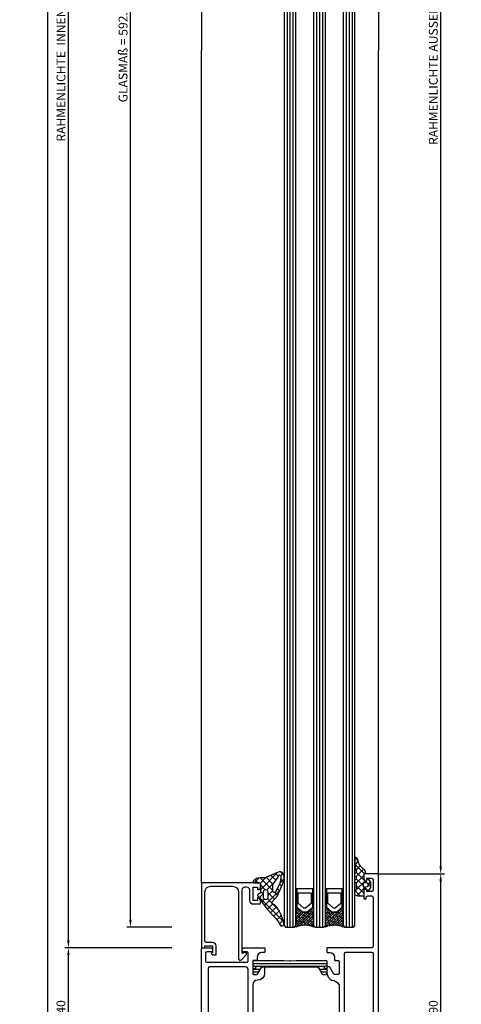
# Model space of a CAD drawing. Extents: x 2195 to 14581, y -8828 to 3277.
# Drawn here: x 6423 to 6572, y 2394 to 2727 of the extents above; entities that cross this region are included whole.
import ezdxf

# ---------------------------------------------------------------- set-up
doc = ezdxf.new("R2010")
doc.units = 0
doc.header["$LTSCALE"] = 25
doc.header["$PDMODE"] = 3
doc.layers.get('0').update_dxf_attribs({"linetype": 'CONTINUOUS'})
doc.layers.get('Defpoints').update_dxf_attribs({"linetype": 'CONTINUOUS'})
for name, color, linetype in [('BEMASS', 2, 'CONTINUOUS'), ('FUELLUNGSKREUZ', 1, 'CONTINUOUS'), ('GLAS', 3, 'CONTINUOUS'), ('GLASFOLIE', 7, 'CONTINUOUS'), ('HILFSL', 2, 'CONTINUOUS'), ('SYS_AL_CONT', 7, 'CONTINUOUS'), ('SYS_GA_CONT', 3, 'CONTINUOUS'), ('SYS_GA_HATCH', 2, 'CONTINUOUS'), ('SYS_IN_CONT', 2, 'CONTINUOUS'), ('SYS_IN_HATCH', 2, 'CONTINUOUS')]:
    doc.layers.add(name, color=color, linetype=linetype)
doc.styles.get("Standard").update_dxf_attribs({"font": 'romans.shx'})
doc.dimstyles.new('SCHNITT1_1', dxfattribs={"dimtxt": 3, "dimasz": 2.5, "dimexe": 1.25, "dimexo": 0, "dimgap": 1, "dimtad": 1, "dimdsep": 46, "dimtxsty": 'Standard', "dimcen": -2.5, "dimadec": 0, "dimazin": 0, "dimtfac": 1, "dimtmove": 2, "dimatfit": 3, "dimfxl": 0, "dimtolj": 1, "dimarcsym": 0})

# ---------------------------------------------------------------- blocks, each defined once
blk = doc.blocks.new('GLASVERBUND_6')
at = {"layer": 'SYS_GA_HATCH'}
h = blk.add_hatch(dxfattribs=at)
h.set_pattern_fill('ANSI38', color=256, scale=5, angle=180, style=0)
h.set_pattern_definition([(225, (-100, -104), (0.4419417382415921, -0.4419417382415923), []), (315, (-100, -104), (1.325825214724776, -0.4419417382415925), [1.5625, -0.9375])])
edge = h.paths.add_edge_path()
edge.add_line((-6.600439548492204, -0.0002086162584191698), (-2.842170943040401e-14, -5.684341886080801e-14))
edge.add_arc((7.195981932705639, 2.99919627887914), 7.795981932705412, 157.374229706621, 202.625770293379, ccw=False)
edge.add_line((-2.842170943040401e-14, 5.998392557758336), (-6.600439548492204, 5.998839592595345))
edge.add_line((-6.600439548492204, 5.998839592595345), (-6.600439548492204, 5.698789810796029))
edge.add_line((-6.600439548492204, 5.698789810796029), (-5.000412464141618, 3.798712944646127))
edge.add_line((-5.000412464141618, 3.798712944646127), (-5.000412464141618, 2.199679613111698))
edge.add_line((-5.000412464141618, 2.199679613111698), (-6.600439548492204, 0.2997219562513465))
edge.add_line((-6.600439548492204, 0.2997219562513465), (-6.600439548492204, -0.0002086162584191698))
at = {"layer": 'SYS_AL_CONT', "linetype": 'Continuous'}
for points in [[(-13.000428676605, 3.898669933934457), (-13.000428676605, 2.099782228468143), (-12.90053129196144, 1.999765634535038), (-13.000428676605, 1.899749040601932), (-13.000428676605, 0.2997219562513465), (-6.600439548492204, 0.2997219562513465), (-5.000412464141618, 2.199679613111698), (-5.000412464141618, 3.798712944646127), (-6.600439548492204, 5.698670601506478), (-13.000428676605, 5.698670601506478), (-13.000428676605, 4.098703121800668), (-12.90053129196144, 3.998686527867562)], [(-6.400406360625993, 3.288735603947885), (-8.02046060562111, 5.198706841130502), (-11.60043478012062, 5.198706841130502), (-11.60043478012062, 0.799685716627323), (-8.010447025298845, 0.799685716627323), (-6.400406360625993, 2.70965695380994)]]:
    blk.add_lwpolyline(points, close=True, dxfattribs=at)
at = {"layer": 'SYS_GA_CONT', "linetype": 'Continuous'}
for points in [[(-6.600439548492204, 5.698789810796029), (-6.600439548492204, 5.998839592595345), (-13.000428676605, 5.998839592595345), (-13.000428676605, 5.698789810796029), (-6.600439548492204, 5.698789810796029)], [(-6.600439548492204, 0.2997219562513465), (-13.000428676605, 0.2997219562513465), (-13.000428676605, -0.0002086162584191698), (-6.600439548492204, -0.0002086162584191698), (-6.600439548492204, 0.2997219562513465)]]:
    blk.add_lwpolyline(points, close=True, dxfattribs=at)
at = {"layer": 'SYS_GA_CONT'}
blk.add_lwpolyline([(-6.600439548492204, -0.0002086162584191698), (-2.842170943040401e-14, -5.684341886080801e-14, -0.2000535957666517), (-2.842170943040401e-14, 5.998392557758336), (-6.600439548492204, 5.998839592595345), (-6.600439548492204, 5.698789810796029), (-5.000412464141618, 3.798712944646127), (-5.000412464141618, 2.199679613111698), (-6.600439548492204, 0.2997219562513465)], format="xyb", close=True, dxfattribs=at)
at = {"layer": 'SYS_GA_HATCH', "linetype": 'Continuous'}
for points in [[(-12.92234659194924, 5.998839592595345), (-12.62241601943947, 5.698789810796029)], [(-12.92234659194924, 5.998839592595345), (-12.62241601943947, 5.698789810796029)], [(-12.45027780532814, 5.998839592595345), (-12.75020837783791, 5.698789810796029)], [(-12.45027780532814, 5.998839592595345), (-12.75020837783791, 5.698789810796029)], [(-11.50828599929787, 5.998839592595345), (-11.208117008209, 5.698789810796029)], [(-11.50828599929787, 5.998839592595345), (-11.208117008209, 5.698789810796029)], [(-11.03597879409767, 5.998839592595345), (-11.33590936660744, 5.698789810796029)], [(-11.03597879409767, 5.998839592595345), (-11.33590936660744, 5.698789810796029)], [(-10.0939869880674, 5.998839592595345), (-9.794056415557634, 5.698789810796029)], [(-10.0939869880674, 5.998839592595345), (-9.794056415557634, 5.698789810796029)], [(-9.621679782867204, 5.998839592595345), (-9.921848773956071, 5.698789810796029)], [(-9.621679782867204, 5.998839592595345), (-9.921848773956071, 5.698789810796029)], [(-8.67968797683693, 5.998839592595345), (-8.379757404327165, 5.698789810796029)], [(-8.67968797683693, 5.998839592595345), (-8.379757404327165, 5.698789810796029)], [(-8.207619190215837, 5.998839592595345), (-8.507549762725603, 5.698789810796029)], [(-8.207619190215837, 5.998839592595345), (-8.507549762725603, 5.698789810796029)], [(-7.265627384185564, 5.998839592595345), (-6.965458393096696, 5.698789810796029)], [(-7.265627384185564, 5.998839592595345), (-6.965458393096696, 5.698789810796029)], [(-6.793320178985368, 5.998839592595345), (-7.093489170074236, 5.698789810796029)], [(-6.793320178985368, 5.998839592595345), (-7.093489170074236, 5.698789810796029)], [(-12.92234659194924, -0.0002086162584191698), (-12.62241601943947, 0.2997219562513465)], [(-12.92234659194924, -0.0002086162584191698), (-12.62241601943947, 0.2997219562513465)], [(-12.45027780532814, -0.0002086162584191698), (-12.75020837783791, 0.2997219562513465)], [(-12.45027780532814, -0.0002086162584191698), (-12.75020837783791, 0.2997219562513465)], [(-11.50828599929787, -0.0002086162584191698), (-11.208117008209, 0.2997219562513465)], [(-11.50828599929787, -0.0002086162584191698), (-11.208117008209, 0.2997219562513465)], [(-11.03597879409767, -0.0002086162584191698), (-11.33590936660744, 0.2997219562513465)], [(-11.03597879409767, -0.0002086162584191698), (-11.33590936660744, 0.2997219562513465)], [(-10.0939869880674, -0.0002086162584191698), (-9.794056415557634, 0.2997219562513465)], [(-10.0939869880674, -0.0002086162584191698), (-9.794056415557634, 0.2997219562513465)], [(-9.621679782867204, -0.0002086162584191698), (-9.921848773956071, 0.2997219562513465)], [(-9.621679782867204, -0.0002086162584191698), (-9.921848773956071, 0.2997219562513465)], [(-8.67968797683693, -0.0002086162584191698), (-8.379757404327165, 0.2997219562513465)], [(-8.67968797683693, -0.0002086162584191698), (-8.379757404327165, 0.2997219562513465)], [(-8.207619190215837, -0.0002086162584191698), (-8.507549762725603, 0.2997219562513465)], [(-8.207619190215837, -0.0002086162584191698), (-8.507549762725603, 0.2997219562513465)], [(-7.265627384185564, -0.0002086162584191698), (-6.965458393096696, 0.2997219562513465)], [(-7.265627384185564, -0.0002086162584191698), (-6.965458393096696, 0.2997219562513465)], [(-6.793320178985368, -0.0002086162584191698), (-7.093489170074236, 0.2997219562513465)], [(-6.793320178985368, -0.0002086162584191698), (-7.093489170074236, 0.2997219562513465)]]:
    blk.add_lwpolyline(points, dxfattribs=at)
blk = doc.blocks.new('SC180010')
at = {"layer": 'SYS_IN_HATCH'}
h = blk.add_hatch(dxfattribs=at)
h.set_pattern_fill('ANSI31', color=256, scale=0.3, angle=45, style=0)
h.set_pattern_definition([(90, (-100, -100), (-0.9524999999999999, 1.665334536937735e-16), [])])
edge = h.paths.add_edge_path()
edge.add_line((5.950000000000173, -42.60000000000013), (4.80000000000004, -42.60000000000012))
edge.add_arc((4.80000000000004, -42.10000000000012), 0.5, 179.9999999999992, 270, ccw=False)
edge.add_line((4.30000000000004, -42.10000000000012), (4.49726831930812, -30.16526668186862))
edge.add_arc((-5.501365933621852, -30.00000000000197), 9.999999999999986, 359.0530485532263, 360.9469514467737)
edge.add_line((4.49726831930812, -29.83473331813532), (4.300000000000168, -17.90000000000009))
edge.add_arc((4.800000000000168, -17.90000000000009), 0.5, 90, 180, ccw=False)
edge.add_line((4.800000000000168, -17.40000000000009), (5.950000000000131, -17.40000000000009))
edge.add_arc((5.950000000000131, -17.60000000000008), 0.1999999999999886, 0, 90, ccw=False)
edge.add_line((6.150000000000119, -17.60000000000008), (6.150000000000119, -17.90000000000011))
edge.add_arc((6.650000000000119, -17.90000000000011), 0.5, 179.9999999999992, 359.9999999999992)
edge.add_line((7.150000000000119, -17.90000000000012), (7.150000000000134, -17.60000000000009))
edge.add_arc((7.350000000000136, -17.60000000000011), 0.2000000000000028, 90, 179.9999999999959, ccw=False)
edge.add_line((7.350000000000136, -17.40000000000011), (8.500000000000071, -17.40000000000011))
edge.add_arc((8.500000000000071, -17.90000000000011), 0.5, 9.777068044058979e-12, 90, ccw=False)
edge.add_line((9.000000000000071, -17.90000000000002), (9.000000000000199, -18.71132486540513))
edge.add_arc((8.500000000000197, -18.71132486540522), 0.5000000000000018, -59.999999999999886, 1.0174971976084635e-11, ccw=False)
edge.add_line((8.750000000000199, -19.14433756729744), (6.600000000000193, -20.38564064605511))
edge.add_arc((6.700000000000185, -20.55884572681198), 0.1999999999999858, 119.9999999999996, 179.9999999999461)
edge.add_line((6.500000000000199, -20.5588457268118), (6.401127830618037, -29.89351977149035))
edge.add_arc((16.40056693341378, -29.99943308265313), 10.0000000000001, 179.3931500815552, 180.613345944384)
edge.add_line((6.401139903023989, -30.10648009994922), (6.500000000001606, -39.34115427318794))
edge.add_arc((6.700000000001324, -39.34115427318791), 0.1999999999997186, 180.0000000000082, 239.9999999999883)
edge.add_line((6.60000000000143, -39.51435935394453), (8.750000000000512, -40.75566243270193))
edge.add_arc((8.500000000000465, -41.18867513459413), 0.5000000000000026, -3.979039320256561e-12, 59.99999999999409, ccw=False)
edge.add_line((9.000000000000469, -41.18867513459416), (9.000000000000426, -42.10000000000016))
edge.add_arc((8.500000000000426, -42.10000000000015), 0.5, 270, 359.99999999999835, ccw=False)
edge.add_line((8.500000000000426, -42.60000000000015), (7.350000000000165, -42.60000000000012))
edge.add_arc((7.350000000000165, -42.40000000000012), 0.2000000000000028, 180.0000000000041, 270, ccw=False)
edge.add_line((7.150000000000162, -42.40000000000013), (7.150000000000162, -42.10000000000012))
edge.add_arc((6.650000000000162, -42.10000000000013), 0.5, 8.142219984546603e-13, 180.0000000000008)
edge.add_line((6.150000000000162, -42.10000000000014), (6.150000000000162, -42.40000000000015))
edge.add_arc((5.950000000000189, -42.40000000000015), 0.1999999999999726, -90.00000000000449, 0, ccw=False)
at = {"layer": 'SYS_IN_CONT'}
blk.add_lwpolyline([(5.950000000000173, -42.60000000000013), (4.80000000000004, -42.60000000000012, -0.4142135623730991), (4.30000000000004, -42.10000000000012), (4.49726831930812, -30.16526668186862, 0.008263898413084616), (4.49726831930812, -29.83473331813532), (4.300000000000168, -17.90000000000009, -0.4142135623730951), (4.800000000000168, -17.40000000000009), (5.950000000000131, -17.40000000000009, -0.4142135623730951), (6.150000000000119, -17.60000000000008), (6.150000000000119, -17.90000000000011, 1), (7.150000000000119, -17.90000000000012), (7.150000000000134, -17.60000000000009, -0.4142135623730743), (7.350000000000136, -17.40000000000011), (8.500000000000071, -17.40000000000011, -0.414213562373045), (9.000000000000071, -17.90000000000002), (9.000000000000199, -18.71132486540513, -0.2679491924311696), (8.750000000000199, -19.14433756729744), (6.600000000000193, -20.38564064605511, 0.2679491924308717), (6.500000000000199, -20.5588457268118), (6.401127830618037, -29.89351977149035, 0.005324159137933341), (6.401139903023989, -30.10648009994922), (6.500000000001606, -39.34115427318794, 0.2679491924310307), (6.60000000000143, -39.51435935394453), (8.750000000000512, -40.75566243270193, -0.267949192431114), (9.000000000000469, -41.18867513459416), (9.000000000000426, -42.10000000000016, -0.4142135623730866), (8.500000000000426, -42.60000000000015), (7.350000000000165, -42.60000000000012, -0.4142135623730743), (7.150000000000162, -42.40000000000013), (7.150000000000162, -42.10000000000012, 1), (6.150000000000162, -42.10000000000014), (6.150000000000162, -42.40000000000015, -0.4142135623731201)], format="xyb", close=True, dxfattribs=at)
blk = doc.blocks.new('SC602010')
at = {"layer": 'SYS_AL_CONT'}
for points in [[(35.59999999999991, -1.400000000000091), (38.09999999999991, -1.400000000000091, -0.414214000000048), (38.59999999999991, -1.900000000000091), (38.59999999999991, -3.800000000000182), (39.5, -3.800000000000182), (40, -3.300000000000182), (40.00000000000023, -0.5, 0.4142135623730995), (39.50000000000023, 0), (15, -2.273736754432321e-13), (0.5, 0, 0.4142135623730995), (0, -0.5), (0, -3.300000000000182), (0.5000000000002274, -3.800000000000182), (1.400000000000091, -3.799999999999955), (1.400000000000091, -1.900000000000091, -0.4142140000000781), (1.900000000000091, -1.400000000000091), (4.400000000000091, -1.400000000000091, -0.4142140000000781), (4.900000000000091, -1.900000000000091), (4.900000000000091, -15.40000000000009, -0.4142140000000781), (4.400000000000091, -15.90000000000009), (1.900000000000091, -15.90000000000009, -0.4142140000000781), (1.400000000000091, -15.40000000000009), (1.400000000000091, -13.80000000000041), (0.5, -13.80000000000041), (0, -14.30000000000041), (2.273736754432321e-13, -21.50000000000023), (1.400000000000091, -21.50000000000023, 0.414213562373095), (1.600000000000136, -21.30000000000018), (1.600000000000136, -20.5, -0.4142135623730535), (3.200000000000273, -18.90000000000009), (4.100000000000136, -18.90000000000009, 0.414213562373095), (4.300000000000182, -18.70000000000005), (4.300000000000182, -17.60000000000014, -0.414213562373095), (4.500000000000227, -17.40000000000009), (8.799999999999955, -17.40000000000032, -0.4142135623730534), (9, -17.60000000000036), (9.000000000000227, -18.88452994616205, -0.2679491924311657), (8.900000000000091, -19.05773502691886), (6.600000000000364, -20.38564064605521, 0.2679491924310435), (6.500000000000227, -20.55884572681202), (6.5, -21.20000000000027, 0.4142135623732058), (6.700000000000045, -21.40000000000032), (8.600000000000136, -21.40000000000009, 0.4142135623730951), (11.00000000000023, -19), (11.00000000000023, -18.90000000000009, -0.4142135623730951), (12.50000000000023, -17.40000000000009), (27.49999999999977, -17.40000000000009, -0.4142135623730951), (28.99999999999977, -18.90000000000009), (28.99999999999977, -19, 0.4142135623730951), (31.39999999999986, -21.40000000000009), (33.29999999999995, -21.40000000000009, 0.4142135623729686), (33.5, -21.20000000000005), (33.50000000000023, -20.5588457268118, 0.2679491924312009), (33.40000000000009, -20.38564064605498), (31.09999999999991, -19.05773502691909, -0.267949192431151), (30.99999999999977, -18.88452994616227), (30.99999999999977, -17.60000000000014, -0.414213562373095), (31.19999999999982, -17.40000000000009), (35.5, -17.40000000000009, -0.414213562373095), (35.70000000000005, -17.60000000000014), (35.69999999999959, -18.70000000000005, 0.4142135623731463), (35.89999999999964, -18.90000000000009), (36.79999999999973, -18.90000000000009, -0.4408492210334399), (38.39999999999986, -20.29999999999995), (38.39999999999986, -21.29999999999973, 0.4142135623730118), (38.59999999999991, -21.49999999999977), (39.99999999999977, -21.50000000000023), (40, -14.29999999999995), (39.5, -13.80000000000041), (38.59999999999991, -13.80000000000041), (38.59999999999991, -15.40000000000009, -0.414214000000048), (38.09999999999991, -15.90000000000009), (35.59999999999991, -15.90000000000009, -0.414214000000048), (35.09999999999991, -15.40000000000009), (35.09999999999991, -1.900000000000091, -0.414214000000048)], [(33.50000000000023, -2.800000000000182), (33.5, -14.90000000000009, -0.4142135623730951), (32.5, -15.90000000000009), (14.99999999999977, -15.90000000000009), (7.5, -15.90000000000009, -0.4142135623730951), (6.5, -14.90000000000009), (6.5, -2.800000000000182, -0.414213562373095), (7, -2.300000000000182), (15, -2.300000000000182), (33.00000000000023, -2.300000000000182, -0.414213562373095)], [(14.99999999999977, -60.00000000000024), (-24.5, -60.00000000000024, -0.414213562373095), (-25, -59.50000000000024), (-25.00000000000023, -55.20000000000029, -0.414213562373095), (-24.80000000000018, -55.00000000000024), (-23.14999999999986, -55.00000000000024), (-22.65000000000009, -55.50000000000001), (-22.65000000000009, -56.00000000000001), (-23.5, -56.00000000000001), (-23.5, -57.70000000000029, 0.414213562373095), (-23, -58.20000000000029), (-19.5, -58.20000000000029, 0.4142135623730648), (-19, -57.70000000000029), (-18.99999999999977, -56.00000000000001), (-19.84999999999991, -56.00000000000024), (-19.84999999999991, -55.50000000000024), (-19.34999999999991, -55.00000000000024), (-16.7000000000005, -55.00000000000047, -0.4142135623731549), (-16.50000000000045, -55.20000000000051), (-16.50000000000023, -55.80000000000042), (-16.99999999999955, -55.80000000000065, 0.4142135623732667), (-17.49999999999977, -56.30000000000088), (-17.49999999999909, -57.70000000000051, 0.4142135623730157), (-16.99999999999909, -58.20000000000029), (-0.4999999999990905, -58.20000000000006, 0.4142135623731083), (9.094947017729282e-13, -57.70000000000006), (0, -42.50000000000001), (1.400000000000105, -42.49999999999981, -0.4142135623731367), (1.600000000000136, -42.69999999999981), (1.600000000000136, -43.50000000000024, 0.4142135623730951), (3.200000000000045, -45.10000000000061), (4.100000000000108, -45.10000000000023, -0.4142135623732163), (4.300000000000196, -45.30000000000023), (4.300000000000196, -46.40000000000014, 0.4142135623730981), (4.500000000000199, -46.60000000000014), (8.80000000000041, -46.60000000000015, 0.414213562373145), (9.000000000000412, -46.40000000000011), (9.000000000000185, -45.01547005383757, 0.2679491924311179), (8.900000000000162, -44.8422649730807), (6.600000000000193, -43.514359353945, -0.2679491924311588), (6.500000000000171, -43.3411542731881), (6.500000000000185, -42.69999999999979, -0.414213562373095), (6.700000000000188, -42.49999999999979), (8.52005025157355, -42.49999999999979, -0.2406397653910522), (11.00751884434062, -44.04999999999997, 0.2623452957593709), (12.50000000000045, -46.60000000000015), (15, -46.60000000000015), (27.49999999999955, -46.60000000000015, 0.2623452957593748), (28.99248115565928, -44.04999999999997, -0.2406397653910522), (31.47994974842635, -42.49999999999979), (33.29999999999973, -42.49999999999979, -0.4142135623730901), (33.49999999999974, -42.69999999999979), (33.49999999999974, -43.34115427318807, -0.2679491924311593), (33.39999999999972, -43.51435935394498), (31.09999999999974, -44.8422649730807, 0.2679491924311297), (30.99999999999972, -45.01547005383758), (30.99999999999955, -46.40000000000012, 0.4142135623731239), (31.19999999999956, -46.60000000000014), (35.49999999999983, -46.60000000000016, 0.4142135623730955), (35.69999999999982, -46.40000000000015), (35.69999999999982, -45.30000000000024, -0.4142135623732161), (35.89999999999992, -45.10000000000024), (36.79999999999995, -45.10000000000061, 0.4142135623730951), (38.39999999999986, -43.50000000000024), (38.39999999999984, -42.69999999999981, -0.4142135623731367), (38.59999999999985, -42.49999999999981), (40, -42.50000000000001), (39.99999999999909, -57.70000000000006, 0.4142135623731083), (40.49999999999909, -58.20000000000006), (56.99999999999909, -58.20000000000029, 0.4142135623730157), (57.49999999999909, -57.70000000000051), (57.49999999999977, -56.30000000000088, 0.4142135623732667), (56.99999999999955, -55.80000000000065), (56.50000000000023, -55.80000000000042), (56.50000000000045, -55.20000000000051, -0.4142135623731549), (56.7000000000005, -55.00000000000047), (59.34999999999991, -55.00000000000024), (59.84999999999991, -55.50000000000024), (59.84999999999991, -56.00000000000024), (58.99999999999977, -56.00000000000001), (59, -57.70000000000029, 0.4142135623730648), (59.5, -58.20000000000029), (63, -58.20000000000029, 0.414213562373095), (63.5, -57.70000000000029), (63.5, -56.00000000000001), (62.65000000000009, -56.00000000000001), (62.65000000000009, -55.50000000000001), (63.14999999999986, -55.00000000000024), (64.80000000000018, -55.00000000000024, -0.414213562373095), (65.00000000000023, -55.20000000000029), (65, -59.50000000000024, -0.414213562373095), (64.5, -60.00000000000024)], [(15, -48.39999999999988), (2.000000000001137, -48.39999999999988, 0.414213562373082), (1.500000000001137, -48.89999999999988), (1.500000000000455, -57.7000000000012, 0.414213562373103), (2.000000000000455, -58.2000000000012), (15, -58.20000000000097), (37.99999999999955, -58.2000000000012, 0.414213562373103), (38.49999999999955, -57.7000000000012), (38.49999999999886, -48.89999999999988, 0.414213562373082), (37.99999999999886, -48.39999999999988)]]:
    blk.add_lwpolyline(points, format="xyb", close=True, dxfattribs=at)
blk.add_blockref('SC180010', (0, 0))
at = {"xscale": -1}
blk.add_blockref('SC180010', (40, 0), dxfattribs=at)
blk = doc.blocks.new('SC110020')
at = {"layer": 'SYS_AL_CONT'}
blk.add_lwpolyline([(3.634314575050752, -12.60000000000041, -0.6681786379193518), (4.034314575050757, -13.56568542494965), (2.300000000000011, -15.3000000000003), (1.500000000000028, -15.30000000000041), (1.901923788646712, -13.80000000000041), (-19.60000000000002, -13.8000000000004, 0.4142135623731116), (-20.60000000000002, -14.80000000000045), (-20.59999999999999, -15.29999999999997, 0.4142135623730783), (-19.59999999999999, -16.29999999999991), (-16.00000000000003, -16.2999999999999, -0.4142135623730951), (-14.79999999999998, -17.49999999999994), (-14.79999999999998, -19.99999999999994), (-16.34999999999988, -19.99999999999994), (-16.84999999999988, -19.49999999999994), (-16.84999999999988, -18.99999999999994), (-15.99999999999986, -18.99999999999994), (-15.99999999999986, -17.49999999999994), (-20.49999999999997, -17.49999999999994), (-20.49999999999997, -18.99999999999994), (-19.64999999999995, -18.99999999999994), (-19.64999999999995, -19.49999999999994), (-20.14999999999995, -19.99999999999994), (-21.5000000000001, -19.99999999999989, -0.4142135623730867), (-21.99999999999997, -19.5), (-21.99999999999997, 5.684341886080801e-14), (0, 0), (0, -1.199999999999932), (-0.5999999999999943, -1.199999999999932), (-0.5999999999997669, -3.800000000000182), (1.600000000000222, -3.800000000000182), (1.667459909310665, -3.548236190979608, -0.5773502691896215), (2.002066430805769, -3.458578643762792), (2.282842712474846, -3.739354925431869, -0.198912367379658), (2.400000000000233, -4.022197637906501), (2.400000000000233, -5.000000000000114), (-0.5999999999997669, -5.000000000000114, -0.414213562373064), (-1.799999999999756, -3.800000000000253), (-1.799999999999983, -1.699999999999875, 0.4142135623730618), (-2.299999999999983, -1.199999999999932), (-18.79999999999998, -1.199999999999932, 0.4142135623730951), (-20.79999999999998, -3.199999999999932), (-20.79999999999998, -10.60000000000036, 0.4142135623730951), (-18.79999999999998, -12.60000000000036)], format="xyb", close=True, dxfattribs=at)
blk = doc.blocks.new('SC220008')
at = {"layer": 'SYS_GA_HATCH'}
h = blk.add_hatch(dxfattribs=at)
h.set_pattern_fill('ANSI37', color=256, scale=0.5, style=0)
h.set_pattern_definition([(45, (-100, -99), (-1.122532015133644, 1.122532015133644), []), (135, (-100, -99), (-1.122532015133644, -1.122532015133644), [])])
edge = h.paths.add_edge_path(flags=16)
edge.add_line((2.857578121822243, -5.366009023572005), (-0.003428212021916011, -6.664327321509617))
edge.add_line((-0.003428212021916011, -6.664327321509617), (-0.7398444905948764, -6.875964810446689))
edge.add_line((-0.7398444905948764, -6.875964810446689), (-1.981724430778584, -6.98463982189115))
edge.add_arc((-2.02530970777935, -6.48657057418529), 0.4999726511335547, 183.1503008769633, 275.00112611153054, ccw=False)
edge.add_arc((-2.025326693145319, -6.486571509036042), 0.4999556400606012, 91.29250184809541, 183.150300876959, ccw=False)
edge.add_arc((-2.047875450263579, -5.487169101361015), 0.4997011104864147, 271.2925018480987, 297.7938686713811)
edge.add_line((-1.814868831543961, -5.929220133996623), (0.2628723232739247, -4.354745413030727))
edge.add_arc((1.256568527309321, -5.666080125600854), 1.645305708464458, 99.37404685457238, 127.1539263607076, ccw=False)
edge.add_line((0.9885826800340709, -4.042745760793068), (2.53909743911025, -4.042733251455033))
edge.add_arc((2.539104554876183, -4.742694748861156), 0.6999614974422926, -62.9358851953661, 90.00058246540328, ccw=False)
edge = h.paths.add_edge_path(flags=16)
edge.add_arc((3.244003613787494, -1.783187872985853), 0.8800022205066359, 89.99834253949189, 270.00165741527724, ccw=False)
edge.add_line((3.244029070617643, -0.9031856528474265), (4.744032192316041, -0.9031856528892632))
edge.add_arc((4.744032192316041, -1.783166177502423), 0.8799805246131598, -90, 90, ccw=False)
edge.add_line((4.744032192316041, -2.663146702115583), (3.244029069922945, -2.6631900931243))
edge = h.paths.add_edge_path()
edge.add_arc((13.9584499505237, -7.276372877020251), 0.6909665522922358, -105.1065669630276, 63.23821260050897, ccw=False)
edge.add_arc((21.33573126863089, 20.05259278501108), 28.99815016004419, 247.7808437285291, 254.8934330369693, ccw=False)
edge.add_arc((13.24530877598357, 0.2465492001077143), 7.603424207215876, 220.4128183548499, 247.7808437285289, ccw=False)
edge.add_line((7.456112607560314, -4.68267664158283), (7.306701139710569, -4.328904473941762))
edge.add_arc((6.694252579976641, -4.587564839742949), 0.6648296196444372, 22.89618658358703, 109.1348497965192)
edge.add_line((6.476326351971508, -3.959467249949753), (4.424796354250631, -5.788815321078474))
edge.add_line((4.424796354250631, -5.788815321078474), (0.4847867000334958, -7.483187776443415))
edge.add_arc((-1.846175145233537, -2.503111314058087), 5.498594792789796, 277.48380886197907, 295.08229376969075, ccw=False)
edge.add_arc((-1.819966574854244, -2.702620818530708), 5.29737120685555, 262.5161912217552, 277.48380886197504, ccw=False)
edge.add_arc((-2.336324520527011, -6.633331938904288), 1.332889470248869, 167.4838123502599, 262.5161912217577, ccw=False)
edge.add_line((-3.637537629864042, -6.344474216158702), (-2.180298159733994, -2.790355094937965))
edge.add_arc((-7.28941630836481, -0.2364514852262734), 5.711874640113104, 333.4408296472091, 363.911821192468)
edge.add_line((-1.590849052288618, 0.1532190581093147), (-1.378833923138714, 1.35191264712553))
edge.add_line((-1.378833923138714, 1.35191264712553), (-0.6618194701543558, 2.335633649009836))
edge.add_arc((-0.3617543348983662, 2.116922207042963), 0.3713135874748247, 13.029127332141627, 143.912445067499, ccw=False)
edge.add_line((-1.4210854715202e-14, 2.200633505119598), (-1.4210854715202e-14, 0.4999999999363922))
edge.add_arc((0.4999999999999887, 0.4999999999363922), 0.5000000000000029, 180, 269.9990861619978)
edge.add_line((0.4999920252590044, -1.4210854715202e-14), (3.36649392973645, -4.061538622579519e-05))
edge.add_arc((3.366497119272109, 0.1999367629563082), 0.1999773783679697, 269.9990861619781, 340.018080368416)
edge.add_line((3.554435959959662, 0.131599774290251), (3.706446879482243, 0.5494008546455262))
edge.add_line((3.706446879482243, 0.5494008546455262), (4.172820220934042, 0.9833844578374311))
edge.add_line((4.172820220934042, 0.9833844578374311), (4.79772565082753, 0.8597405523355093))
edge.add_line((4.79772565082753, 0.8597405523355093), (9.038747918152282, -2.406689030360141))
edge.add_line((9.038747918152282, -2.406689030360141), (11.44585195302709, -4.5401164897619))
edge.add_arc((18.78997254787304, 2.304287888839061), 10.03902279155957, 222.9828910695574, 243.2382126005059)
at = {"layer": 'SYS_GA_CONT'}
for points in [[(14.26957985051051, -6.659418290587169, -0.9031317717701102), (13.7783735886964, -7.943461537018052, -0.03104449283287893), (10.37007146923661, -6.792276703746339, -0.119986419352971), (7.456112607560314, -4.68267664158283), (7.306701139710569, -4.328904473941762, 0.3951139182630792), (6.476326351971508, -3.959467249949753), (4.424796354250631, -5.788815321078474), (0.4847867000334958, -7.483187776443415, -0.07693915650928179), (-1.130005080263473, -7.954867465367116, -0.06540156243466234), (-2.509928061769543, -7.954867466375404, -0.4401791738718837), (-3.637537629864042, -6.344474216158702), (-2.180298159733994, -2.790355094937965, 0.1337437742171947), (-1.590849052288618, 0.1532190581093147), (-1.378833923138714, 1.35191264712553), (-0.6618194701543558, 2.335633649009836, -0.6425020858782188), (-1.4210854715202e-14, 2.200633505119598), (-1.4210854715202e-14, 0.4999999999363922, 0.4142088908856982), (0.4999920252590044, -1.4210854715202e-14), (3.36649392973645, -4.061538622579519e-05, 0.3153899082843112), (3.554435959959662, 0.131599774290251), (3.706446879482243, 0.5494008546455262), (4.172820220934042, 0.9833844578374311), (4.79772565082753, 0.8597405523355093), (9.038747918152282, -2.406689030360141), (11.44585195302709, -4.5401164897619, 0.08861135099460644)], [(3.244029069922945, -2.6631900931243, -1.000028928166789), (3.244029070617643, -0.9031856528474265), (4.744032192316041, -0.9031856528892632, -1), (4.744032192316041, -2.663146702115583)], [(2.857578121822243, -5.366009023572005), (-0.003428212021916011, -6.664327321509617), (-0.7398444905948764, -6.875964810446689), (-1.981724430778584, -6.98463982189115, -0.4237068525645541), (-2.524526804680889, -6.514046782852333, -0.4237427447727538), (-2.036603942352556, -5.986743072791441, 0.1161521880455885), (-1.814868831543961, -5.929220133996623), (0.2628723232739247, -4.354745413030727, -0.1218097388271107), (0.9885826800340709, -4.042745760793068), (2.53909743911025, -4.042733251455033, -0.7878870404363486)]]:
    blk.add_lwpolyline(points, format="xyb", close=True, dxfattribs=at)
blk = doc.blocks.new('SC210003')
at = {"layer": 'SYS_GA_HATCH'}
h = blk.add_hatch(dxfattribs=at)
h.set_pattern_fill('ANSI37', color=256, scale=0.5, style=0)
h.set_pattern_definition([(45, (0, 0), (-1.122532015133644, 1.122532015133644), []), (135, (0, 0), (-1.122532015133644, -1.122532015133644), [])])
edge = h.paths.add_edge_path(flags=16)
edge.add_arc((3.268261700213928, -0.1000000000000166), 0.2750000000000394, 90.00000000001278, 185.0731684252984)
edge.add_line((2.994338989248089, -0.1243176564896272), (3.090576519126608, -1.12431765648926))
edge.add_arc((3.364499230092407, -1.099999999999736), 0.2749999999999911, 185.0731684252812, 269.9999999999996)
edge.add_line((3.364499230092405, -1.374999999999727), (4.135500769907651, -1.374999999999727))
edge.add_arc((4.135500769907643, -1.099999999999729), 0.2749999999999979, 270.0000000000017, 354.926831574709)
edge.add_line((4.409423480873444, -1.1243176564893), (4.505661010751969, -0.12431765648962))
edge.add_arc((4.231738299786178, -0.1000000000000761), 0.2749999999999849, 354.9268315747145, 450.0000000000014)
edge.add_line((4.231738299786171, 0.1749999999999091), (3.268261700213867, 0.1750000000000227))
edge = h.paths.add_edge_path()
edge.add_arc((0.1999999999998075, -0.2000000000000349), 0.2000000000000349, 90, 180.000000000006, ccw=False)
edge.add_line((0.1999999999998075, 2.775557561562891e-17), (2.049999999999925, -5.551115123125783e-17))
edge.add_arc((2.049999999999925, -0.3000000000000408), 0.3000000000000408, 0, 90, ccw=False)
edge.add_line((2.349999999999966, -0.3000000000000409), (2.349999999999966, -0.9999999999997726))
edge.add_line((2.349999999999966, -0.9999999999997726), (1.997905546699881, -1.062083751874421))
edge.add_arc((2.049999999999999, -1.357526077778078), 0.3000000000000013, 100.0000000000074, 239.9999999999985)
edge.add_line((1.899999999999991, -1.617333698913407), (2.909207637339819, -2.199999999999818))
edge.add_line((2.909207637339819, -2.199999999999818), (4.590792362659954, -2.199999999999818))
edge.add_line((4.590792362659954, -2.199999999999818), (5.599999999999996, -1.617333698913268))
edge.add_arc((5.449999999999991, -1.357526077777951), 0.2999999999999896, 300.0000000000022, 440.0000000000121)
edge.add_line((5.502094453300006, -1.062083751874288), (5.149999999999977, -0.9999999999997726))
edge.add_line((5.149999999999977, -0.9999999999997726), (5.149999999999977, -0.3000000000000389))
edge.add_arc((5.450000000000017, -0.300000000000039), 0.3000000000000398, 89.99999999999682, 180, ccw=False)
edge.add_line((5.450000000000034, -5.551115123125783e-17), (7.599999999999977, -1.13686837721616e-13))
edge.add_line((7.599999999999977, -1.13686837721616e-13), (7.599999999999977, 1.999999999999886))
edge.add_line((7.599999999999977, 1.999999999999886), (7.099999999999977, 3))
edge.add_line((7.099999999999977, 3), (5.799999999999955, 3))
edge.add_line((5.799999999999955, 3), (5.299999999999955, 2.499999999999864))
edge.add_line((5.299999999999955, 2.499999999999864), (3.099999999999966, 2.499999999999864))
edge.add_line((3.099999999999966, 2.499999999999864), (2.799999999999955, 3))
edge.add_line((2.799999999999955, 3), (2, 3))
edge.add_line((2, 3), (1.784221773261379, 2.499999999999864))
edge.add_line((1.784221773261379, 2.499999999999864), (1.060769515458674, 2.499999999999977))
edge.add_line((1.060769515458674, 2.499999999999977), (0.8999999999999773, 3))
edge.add_line((0.8999999999999773, 3), (0, 3))
edge.add_line((0, 3), (-0.389482009809229, 2.635833415559114))
edge.add_arc((-0.6192953427449509, 2.82866969846513), 0.3000000000000571, 258.879282585446, 319.99999999999545, ccw=False)
edge.add_arc((-6.011796873431121, -27.6989129327368), 30.70025572527466, 79.99318702009829, 89.46411367302701)
edge.add_arc((-4.924662156782336, 2.999999999999992), 0.7999999999999652, 179.9999999999994, 255.7505761719711)
edge.add_line((-5.121576993850792, 2.224613292000526), (-4.574814809576526, 2.085759239795604))
edge.add_arc((-5.148407782246671, -1.72079614441755), 3.849528905123162, 50.98700605015398, 81.43082227783361, ccw=False)
edge.add_arc((-11.82441659204343, -8.894229186348621), 13.64237698181898, 40.30508774852791, 48.16513427703637, ccw=False)
edge.add_arc((-0.6551906930720323, 0.4653358696651228), 0.9337808435339802, 214.9473205552167, 314.5598237992993)
at = {"layer": 'SYS_GA_CONT'}
for points in [[(-2.273736754432321e-13, -0.2000000000000558, -0.4142135623731257), (0.1999999999998075, 2.775557561562891e-17), (2.049999999999925, -5.551115123125783e-17, -0.414213562373095), (2.349999999999966, -0.3000000000000409), (2.349999999999966, -0.9999999999997726), (1.997905546699881, -1.062083751874421, 0.7002075382096516), (1.899999999999991, -1.617333698913407), (2.909207637339819, -2.199999999999818), (4.590792362659954, -2.199999999999818), (5.599999999999996, -1.617333698913268, 0.7002075382097747), (5.502094453300006, -1.062083751874288), (5.149999999999977, -0.9999999999997726), (5.149999999999977, -0.3000000000000389, -0.4142135623731124), (5.450000000000034, -5.551115123125783e-17), (7.599999999999977, -1.13686837721616e-13), (7.599999999999977, 1.999999999999886), (7.099999999999977, 3), (5.799999999999955, 3), (5.299999999999955, 2.499999999999864), (3.099999999999966, 2.499999999999864), (2.799999999999955, 3), (2, 3), (1.784221773261379, 2.499999999999864), (1.060769515458674, 2.499999999999977), (0.8999999999999773, 3), (0, 3), (-0.389482009809229, 2.635833415559114, -0.2731972528905967), (-0.6771583757542627, 2.53430280254951, 0.0413482532513766), (-5.724662156782301, 3, 0.3431107195938883), (-5.121576993850792, 2.224613292000526), (-4.574814809576526, 2.085759239795604, -0.1336230804463051), (-2.725142341615687, 1.270300209032511, -0.03430937555608263), (-1.420591298289072, -0.06955531299207962, 0.4642508576703762)], [(3.268261700213867, 0.1750000000000227, 0.4403916531332459), (2.994338989248089, -0.1243176564896272), (3.090576519126608, -1.12431765648926, 0.3885112397378048), (3.364499230092405, -1.374999999999727), (4.135500769907651, -1.374999999999727, 0.3885112397377496), (4.409423480873444, -1.1243176564893), (4.505661010751969, -0.12431765648962, 0.4403916531332523), (4.231738299786171, 0.1749999999999091)]]:
    blk.add_lwpolyline(points, format="xyb", close=True, dxfattribs=at)
blk = doc.blocks.new('*D79')
at = {"layer": 'BEMASS', "color": 0, "lineweight": -2}
for p, q in [((6544.486299883372, 2438.326723914987), (6566.736299883372, 2438.326723914987)), ((6565.486299883372, 2350.826723914987), (6565.486299883372, 2435.826723914987)), ((6544.486299883372, 2348.326723914987), (6566.736299883372, 2348.326723914987))]:
    blk.add_line(p, q, dxfattribs=at)
at = {"layer": 'BEMASS', "color": 0}
for points in [[(6565.069633216705, 2435.826723914987), (6565.902966550039, 2435.826723914987), (6565.486299883372, 2438.326723914987)], [(6565.069633216705, 2350.826723914987), (6565.902966550039, 2350.826723914987), (6565.486299883372, 2348.326723914987)]]:
    blk.add_solid(points, dxfattribs=at)
at = {"layer": 'Defpoints', "color": 0}
for p in [(6544.486299883372, 2438.326723914987), (6565.486299883372, 2438.326723914987), (6544.486299883372, 2348.326723914987)]:
    blk.add_point(p, dxfattribs=at)
at = {"layer": 'BEMASS', "color": 0, "insert": (6562.986299883371, 2393.326723914988), "char_height": 3, "attachment_point": 5, "rotation": 90}
blk.add_mtext('\\A1;90', dxfattribs=at)
blk = doc.blocks.new('*D80')
at = {"layer": 'BEMASS', "color": 0, "lineweight": -2}
for p, q in [((6544.486299883372, 2994.993390581653), (6566.736299883372, 2994.993390581653)), ((6565.486299883372, 2440.826723914987), (6565.486299883372, 2992.493390581653)), ((6544.486299883372, 2438.326723914987), (6566.736299883372, 2438.326723914987))]:
    blk.add_line(p, q, dxfattribs=at)
at = {"layer": 'BEMASS', "color": 0}
for points in [[(6565.069633216705, 2992.493390581653), (6565.902966550039, 2992.493390581653), (6565.486299883372, 2994.993390581653)], [(6565.069633216705, 2440.826723914987), (6565.902966550039, 2440.826723914987), (6565.486299883372, 2438.326723914987)]]:
    blk.add_solid(points, dxfattribs=at)
at = {"layer": 'Defpoints', "color": 0}
for p in [(6544.486299883372, 2994.993390581653), (6565.486299883372, 2994.993390581653), (6544.486299883372, 2438.326723914987)]:
    blk.add_point(p, dxfattribs=at)
at = {"layer": 'BEMASS', "color": 0, "insert": (6562.986299883371, 2716.660057248321), "char_height": 3, "attachment_point": 5, "rotation": 90}
blk.add_mtext('\\A1;RAHMENLICHTE AUSSEN = 556.67', dxfattribs=at)
blk = doc.blocks.new('*D84')
at = {"layer": 'BEMASS', "color": 0, "lineweight": -2}
for p, q in [((6474.486299863373, 3012.993390581653), (6459.236299863373, 3012.993390581653)), ((6460.486299863373, 2422.826723914987), (6460.486299863373, 3010.493390581653)), ((6474.486299863373, 2420.326723914987), (6459.236299863373, 2420.326723914987))]:
    blk.add_line(p, q, dxfattribs=at)
at = {"layer": 'BEMASS', "color": 0}
for points in [[(6460.069633196706, 3010.493390581653), (6460.90296653004, 3010.493390581653), (6460.486299863373, 3012.993390581653)], [(6460.069633196706, 2422.826723914987), (6460.90296653004, 2422.826723914987), (6460.486299863373, 2420.326723914987)]]:
    blk.add_solid(points, dxfattribs=at)
at = {"layer": 'Defpoints', "color": 0}
for p in [(6460.486299863373, 3012.993390581653), (6474.486299863373, 3012.993390581653), (6474.486299863373, 2420.326723914987)]:
    blk.add_point(p, dxfattribs=at)
at = {"layer": 'BEMASS', "color": 0, "insert": (6457.986299863372, 2716.660057248321), "char_height": 3, "attachment_point": 5, "rotation": 90}
blk.add_mtext('\\A1;GLASMAß = 592.67', dxfattribs=at)
blk = doc.blocks.new('*D91')
at = {"layer": 'BEMASS', "color": 0, "lineweight": -2}
for p, q in [((6474.486299863373, 2413.326723914987), (6438.236299863373, 2413.326723914987)), ((6439.486299863373, 2375.826723914987), (6439.486299863373, 2410.826723914987)), ((6474.486299863373, 2373.326723914987), (6438.236299863373, 2373.326723914987))]:
    blk.add_line(p, q, dxfattribs=at)
at = {"layer": 'BEMASS', "color": 0}
for points in [[(6439.069633196706, 2410.826723914987), (6439.90296653004, 2410.826723914987), (6439.486299863373, 2413.326723914987)], [(6439.069633196706, 2375.826723914987), (6439.90296653004, 2375.826723914987), (6439.486299863373, 2373.326723914987)]]:
    blk.add_solid(points, dxfattribs=at)
at = {"layer": 'Defpoints', "color": 0}
for p in [(6439.486299863373, 2413.326723914987), (6474.486299863373, 2413.326723914987), (6474.486299863373, 2373.326723914987)]:
    blk.add_point(p, dxfattribs=at)
at = {"layer": 'BEMASS', "color": 0, "insert": (6436.986299863372, 2393.326723914988), "char_height": 3, "attachment_point": 5, "rotation": 90}
blk.add_mtext('\\A1;40', dxfattribs=at)
blk = doc.blocks.new('*D92')
at = {"layer": 'BEMASS', "color": 0, "lineweight": -2}
for p, q in [((6474.486299863373, 3019.993390581653), (6438.236299863373, 3019.993390581653)), ((6439.486299863373, 2415.826723914987), (6439.486299863373, 3017.493390581653)), ((6474.486299863373, 2413.326723914987), (6438.236299863373, 2413.326723914987))]:
    blk.add_line(p, q, dxfattribs=at)
at = {"layer": 'BEMASS', "color": 0}
for points in [[(6439.069633196706, 3017.493390581653), (6439.90296653004, 3017.493390581653), (6439.486299863373, 3019.993390581653)], [(6439.069633196706, 2415.826723914987), (6439.90296653004, 2415.826723914987), (6439.486299863373, 2413.326723914987)]]:
    blk.add_solid(points, dxfattribs=at)
at = {"layer": 'Defpoints', "color": 0}
for p in [(6439.486299863373, 3019.993390581653), (6474.486299863373, 3019.993390581653), (6474.486299863373, 2413.326723914987)]:
    blk.add_point(p, dxfattribs=at)
at = {"layer": 'BEMASS', "color": 0, "insert": (6436.986299863372, 2716.660057248321), "char_height": 3, "attachment_point": 5, "rotation": 90}
blk.add_mtext('\\A1;RAHMENLICHTE  INNEN = 606.67', dxfattribs=at)
blk = doc.blocks.new('*D94')
at = {"layer": 'BEMASS', "color": 0, "lineweight": -2}
for p, q in [((6474.486299863373, 3059.993390581653), (6431.236299863373, 3059.993390581653)), ((6432.486299863372, 262.4933905816529), (6432.486299863373, 3057.493390581653)), ((6474.486299863373, 259.9933905816529), (6431.236299863372, 259.9933905816529))]:
    blk.add_line(p, q, dxfattribs=at)
at = {"layer": 'BEMASS', "color": 0}
for points in [[(6432.069633196706, 3057.493390581653), (6432.90296653004, 3057.493390581653), (6432.486299863373, 3059.993390581653)], [(6432.069633196705, 262.4933905816529), (6432.902966530039, 262.4933905816529), (6432.486299863372, 259.9933905816529)]]:
    blk.add_solid(points, dxfattribs=at)
at = {"layer": 'Defpoints', "color": 0}
for p in [(6432.486299863373, 3059.993390581653), (6474.486299863373, 3059.993390581653), (6474.486299863373, 259.9933905816529)]:
    blk.add_point(p, dxfattribs=at)
at = {"layer": 'BEMASS', "color": 0, "insert": (6429.986299863372, 1659.993390581654), "char_height": 3, "attachment_point": 5, "rotation": 90}
blk.add_mtext('\\A1;RAHMENMAß = 2800', dxfattribs=at)

msp = doc.modelspace()

# ---------------------------------------------------------------- linework, layer by layer
at = {"layer": 'GLAS'}
for p, q in [((6513.486299873372, 3012.993390581653), (6513.486299873372, 2420.326723914987)), ((6514.486299873372, 3012.993390581653), (6514.486299873372, 2420.326723914987)), ((6515.486299873372, 3012.993390581653), (6515.486299873372, 2420.326723914987)), ((6523.486299873372, 3012.993390581653), (6523.486299873372, 2420.326723914987)), ((6524.486299873372, 3012.993390581653), (6524.486299873372, 2420.326723914987)), ((6525.486299873372, 3012.993390581653), (6525.486299873372, 2420.326723914987)), ((6533.486299873372, 3012.993390581653), (6533.486299873372, 2420.326723914987)), ((6534.486299873372, 3012.993390581653), (6534.486299873372, 2420.326723914987)), ((6535.486299873372, 3012.993390581653), (6535.486299873372, 2420.326723914987))]:
    msp.add_line(p, q, dxfattribs=at)
for points in [[(6515.986299873372, 2420.326723914987), (6516.486299873372, 2420.826723914987), (6516.486299873372, 3012.493390581653), (6515.986299873372, 3012.993390581653), (6512.986299873372, 3012.993390581653), (6512.486299873372, 3012.493390581653), (6512.486299873372, 2420.826723914987), (6512.986299873372, 2420.326723914987)], [(6525.986299873372, 2420.326723914987), (6526.486299873372, 2420.826723914987), (6526.486299873372, 3012.493390581653), (6525.986299873372, 3012.993390581653), (6522.986299873372, 3012.993390581653), (6522.486299873372, 3012.493390581653), (6522.486299873372, 2420.826723914987), (6522.986299873372, 2420.326723914987)], [(6535.986299873372, 2420.326723914987), (6536.486299873372, 2420.826723914987), (6536.486299873372, 3012.493390581653), (6535.986299873372, 3012.993390581653), (6532.986299873372, 3012.993390581653), (6532.486299873372, 3012.493390581653), (6532.486299873372, 2420.826723914987), (6532.986299873372, 2420.326723914987)]]:
    msp.add_lwpolyline(points, close=True, dxfattribs=at)
at = {"layer": 'GLASFOLIE', "const_width": 0.2}
for points in [[(6514.486299873372, 3012.993390581653), (6514.486299873372, 2420.326723914987)], [(6524.486299873372, 3012.993390581653), (6524.486299873372, 2420.326723914987)], [(6534.486299873372, 3012.993390581653), (6534.486299873372, 2420.326723914987)]]:
    msp.add_lwpolyline(points, dxfattribs=at)
at = {"layer": 'HILFSL'}
for p, q in [((6484.486299873372, 2997.993390581653), (6484.486299873372, 2716.66005724832)), ((6544.486299873372, 2994.993390581653), (6544.486299873372, 2716.66005724832)), ((6484.486299873372, 2435.326723914987), (6484.486299873372, 2716.66005724832)), ((6544.486299873372, 2438.326723914987), (6544.486299873372, 2716.66005724832))]:
    msp.add_line(p, q, dxfattribs=at)

# ---------------------------------------------------------------- block references
at = {"xscale": -1, "rotation": 90}
for name, p in [('SC210003', (6539.486299873372, 2438.326723914987)), ('SC602010', (6484.486299873372, 2413.326723914987)), ('SC220008', (6504.486299873372, 2435.326723914987)), ('SC110020', (6484.486299873372, 2413.326723914987))]:
    msp.add_blockref(name, p, dxfattribs=at)
at = {"layer": 'FUELLUNGSKREUZ', "xscale": -1, "rotation": 90}
for p in [(6522.486299873372, 2420.326723914987), (6532.486299873372, 2420.326723914987)]:
    msp.add_blockref('GLASVERBUND_6', p, dxfattribs=at)

# ---------------------------------------------------------------- dimensions: what is measured, and where the dimension line sits
at = {"layer": 'BEMASS'}
for p1, p2, distance, text, picture, middle in [((6474.486299863373, 259.9933905816529), (6474.486299863373, 3059.993390581653), 42, 'RAHMENMAß = <>', '*D94', (6429.986299863372, 1659.993390581654)), ((6474.486299863373, 2413.326723914987), (6474.486299863373, 3019.993390581653), 35, 'RAHMENLICHTE  INNEN = <>', '*D92', (6436.986299863372, 2716.660057248321)), ((6474.486299863373, 2420.326723914987), (6474.486299863373, 3012.993390581653), 14, 'GLASMAß = <>', '*D84', (6457.986299863372, 2716.660057248321)), ((6544.486299883372, 2438.326723914987), (6544.486299883372, 2994.993390581653), -21, 'RAHMENLICHTE AUSSEN = <>', '*D80', (6562.986299883371, 2716.660057248321))]:
    dim = msp.add_aligned_dim(p1=p1, p2=p2, distance=distance, text=text, dimstyle='SCHNITT1_1', dxfattribs=at)
    dim.commit()
    dim.dimension.update_dxf_attribs({"geometry": picture, "text_midpoint": middle})
for p1, p2, distance, picture, middle in [((6544.486299883372, 2348.326723914987), (6544.486299883372, 2438.326723914987), -21, '*D79', (6562.986299883371, 2393.326723914988)), ((6474.486299863373, 2373.326723914987), (6474.486299863373, 2413.326723914987), 35, '*D91', (6436.986299863372, 2393.326723914988))]:
    dim = msp.add_aligned_dim(p1=p1, p2=p2, distance=distance, dimstyle='SCHNITT1_1', dxfattribs=at)
    dim.commit()
    dim.dimension.update_dxf_attribs({"geometry": picture, "text_midpoint": middle})

doc.saveas('drawing.dxf')
